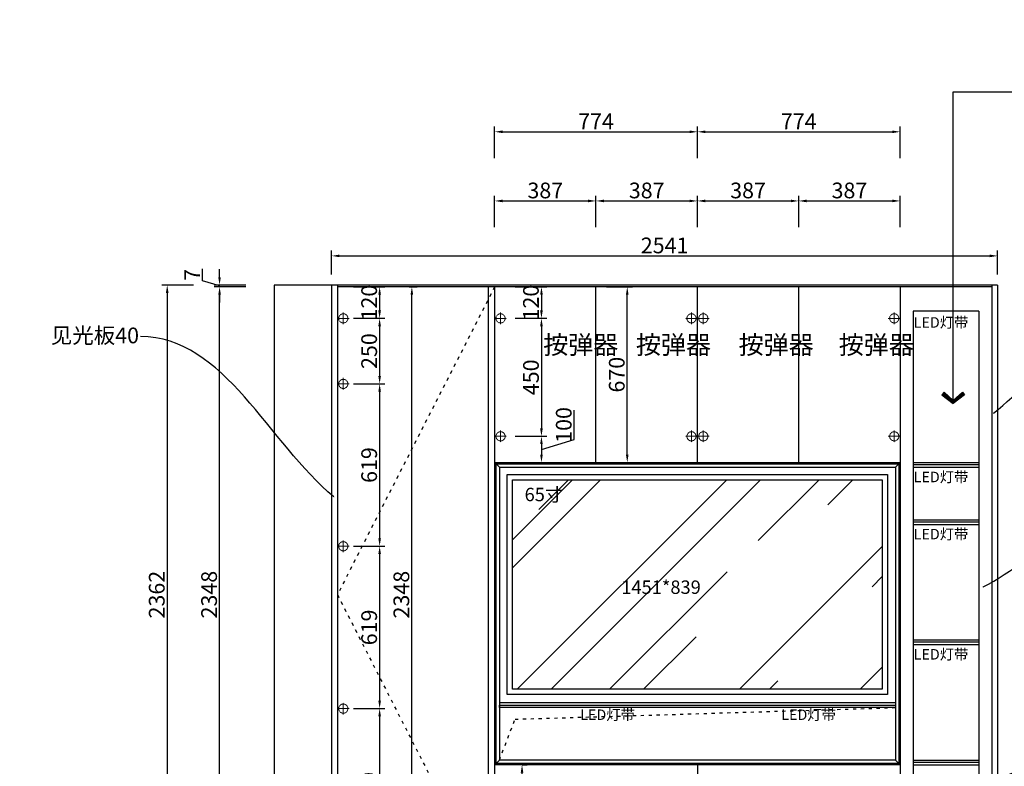
# Model space of a CAD drawing. Units: millimetres. Extents: x -276430 to -264745, y -1094359 to -1087004.
# Drawn here: x -276158 to -272401, y -1092704 to -1089857 of the extents above; entities that cross this region are included whole.
import ezdxf
from ezdxf import colors
from ezdxf.entities.mleader import LeaderData, LeaderLine
from ezdxf.math import Vec2, Vec3
from ezdxf.xclip import XClip

# ---------------------------------------------------------------- set-up
doc = ezdxf.new("R2010")
doc.units = ezdxf.units.MM
doc.header["$XCLIPFRAME"] = 2
doc.header["$PDMODE"] = 35
doc.linetypes.add('( Hidden )', pattern=[0.375, 0.25, -0.125])
doc.linetypes.add('0', pattern=[30, 12, -18])
doc.layers.add('型材', color=42, linetype='Continuous', lineweight=5, transparency=0.1)
doc.layers.add('文字', color=7, linetype='Continuous')
doc.styles.add('DIM_FONT', font='txt', dxfattribs={"width": 0.8})
doc.styles.add('XZC', font='SIMPLEX.SHX', dxfattribs={"width": 0.7, "bigfont": 'hztxt.shx'})
doc.styles.add('宋体', font='txt')
doc.styles.add('宋体50注释', font='txt')
doc.styles.add('普通', font='txt', dxfattribs={"height": 67})
doc.linetypes.add('LED_LINE', pattern='A,12.7,-5.08,["LED",XZC,S=2.54,R=0,X=-2.54,Y=-1.27],-6.35', length=24.13)
doc.dimstyles.new('家具标注', dxfattribs={"dimscale": 20, "dimtxt": 3, "dimasz": 1.5, "dimexe": 1, "dimexo": 2, "dimgap": 0.5, "dimtad": 1, "dimdec": 0, "dimzin": 0, "dimdsep": 46, "dimtxsty": 'DIM_FONT', "dimcen": 0.09, "dimclrd": 8, "dimclre": 8, "dimclrt": 2, "dimadec": 0, "dimazin": 0, "dimtfac": 1, "dimtdec": 0, "dimtmove": 1, "dimatfit": 3, "dimldrblk": 'A', "dimfxl": 2, "dimfxlon": 1, "dimtolj": 1, "dimtzin": 0, "dimlwd": -1, "dimlwe": -1, "dimarcsym": 0})

# ---------------------------------------------------------------- blocks, each defined once
blk = doc.blocks.new('986511')
h = blk.add_hatch()
h.set_pattern_fill('AR-RROOF', color=250, scale=20, angle=45)
h.paths.add_polyline_path([(-260726.5, -996612.3), (-260726.5, -995813.3), (-262137.5, -995813.3), (-262137.5, -996612.3)])
h.paths.add_polyline_path([(-262107.4, -995926.2), (-261936.4, -995926.2), (-261936.4, -995827.9), (-262107.4, -995827.9)], flags=24)
at = {"color": 250, "lineweight": -3}
for points in [[(-260706.5, -996632.3), (-262157.5, -996632.3), (-262157.5, -995793.3), (-260706.5, -995793.3)], [(-260726.5, -996612.3), (-262137.5, -996612.3), (-262137.5, -995813.3), (-260726.5, -995813.3)]]:
    blk.add_lwpolyline(points, close=True, dxfattribs=at)
at = {"color": 250, "char_height": 51.12, "width": 450.923, "attachment_point": 1, "style": '宋体'}
for s, insert in [('65寸', (-262091.2, -995843.8)), ('1451*839', (-261722.4, -996197.3))]:
    blk.add_mtext(s, dxfattribs=dict(at, insert=insert))
blk = doc.blocks.new('6863121321321')
blk.add_line((-461926.7, -1085779.6), (-461926.7, -1090645.6))
at = {"color": 250, "linetype": '0'}
blk.add_line((-461726.7, -1085779.6), (-461726.7, -1090645.6), dxfattribs=at)
blk = doc.blocks.new('*D27')
at = {"color": 8, "transparency": 16777216}
for p, q in [((-275295.1, -1090875.7), (-275415.1, -1090875.7)), ((-275395.1, -1093193.7), (-275395.1, -1090905.7)), ((-275295.1, -1093223.7), (-275415.1, -1093223.7))]:
    blk.add_line(p, q, dxfattribs=at)
for points in [[(-275400.1, -1090905.7), (-275390.1, -1090905.7), (-275395.1, -1090875.7)], [(-275400.1, -1093193.7), (-275390.1, -1093193.7), (-275395.1, -1093223.7)]]:
    blk.add_solid(points, dxfattribs=at)
at = {"layer": 'Defpoints', "color": 0, "transparency": 16777216}
for p in [(-275395.1, -1090875.7), (-274945.6, -1090875.7), (-274945.6, -1093223.7)]:
    blk.add_point(p, dxfattribs=at)
at = {"color": 2, "transparency": 16777216, "insert": (-275435.1, -1092049.7), "char_height": 60, "attachment_point": 5, "rotation": 90, "style": 'DIM_FONT'}
blk.add_mtext('\\A1;2348', dxfattribs=at)
blk = doc.blocks.new('A')
for p, q in [((-1.44, 1.15), (-1.09, 1.44)), ((-1.09, 1.44), (0, 0)), ((-0.37, 0), (-2.13, 0)), ((-1.44, 1.15), (-0.37, 0)), ((-1.44, -1.15), (-0.37, 0)), ((-1.09, -1.44), (0, 0)), ((-1.44, -1.15), (-1.09, -1.44))]:
    blk.add_line(p, q)
for points in [[(-1.44, 1.15), (-1.09, 1.44), (-0.37, 0), (0, 0)], [(-1.44, -1.15), (-1.09, -1.44), (-0.37, 0), (0, 0)]]:
    blk.add_solid(points)
blk = doc.blocks.new('*D28')
at = {"color": 8, "transparency": 16777216}
for p, q in [((-275460.1, -1090852.7), (-275460.1, -1090806.7)), ((-275395.1, -1090838.7), (-275395.1, -1090808.7)), ((-275395.1, -1090872.2), (-275460.1, -1090852.7)), ((-275295.1, -1090868.7), (-275415.1, -1090868.7)), ((-275295.1, -1090875.7), (-275415.1, -1090875.7)), ((-275395.1, -1090875.7), (-275395.1, -1090868.7)), ((-275395.1, -1090875.7), (-275395.1, -1090868.7)), ((-275395.1, -1090905.7), (-275395.1, -1090935.7))]:
    blk.add_line(p, q, dxfattribs=at)
for points in [[(-275400.1, -1090838.7), (-275390.1, -1090838.7), (-275395.1, -1090868.7)], [(-275400.1, -1090905.7), (-275390.1, -1090905.7), (-275395.1, -1090875.7)]]:
    blk.add_solid(points, dxfattribs=at)
at = {"layer": 'Defpoints', "color": 0, "transparency": 16777216}
for p in [(-275395.1, -1090868.7), (-275186.6, -1090868.7), (-274945.6, -1090875.7)]:
    blk.add_point(p, dxfattribs=at)
at = {"color": 2, "transparency": 16777216, "insert": (-275500.1, -1090829.7), "char_height": 60, "attachment_point": 5, "rotation": 90, "style": 'DIM_FONT'}
blk.add_mtext('\\A1;7', dxfattribs=at)
blk = doc.blocks.new('*D29')
at = {"color": 8, "transparency": 16777216}
for p, q in [((-275494.8, -1090868.7), (-275614.8, -1090868.7)), ((-275594.8, -1090898.7), (-275594.8, -1093200.7)), ((-275494.8, -1093230.7), (-275614.8, -1093230.7))]:
    blk.add_line(p, q, dxfattribs=at)
for points in [[(-275599.8, -1090898.7), (-275589.8, -1090898.7), (-275594.8, -1090868.7)], [(-275599.8, -1093200.7), (-275589.8, -1093200.7), (-275594.8, -1093230.7)]]:
    blk.add_solid(points, dxfattribs=at)
at = {"layer": 'Defpoints', "color": 0, "transparency": 16777216}
for p in [(-275186.6, -1090868.7), (-275594.8, -1093230.7), (-275186.6, -1093230.7)]:
    blk.add_point(p, dxfattribs=at)
at = {"color": 2, "transparency": 16777216, "insert": (-275634.8, -1092049.7), "char_height": 60, "attachment_point": 5, "rotation": 90, "style": 'DIM_FONT'}
blk.add_mtext('\\A1;2362', dxfattribs=at)
blk = doc.blocks.new('*D33')
at = {"color": 8, "transparency": 16777216}
for p, q in [((-272230.9, -1092698.7), (-272110.9, -1092698.7)), ((-272130.9, -1092918.7), (-272130.9, -1092728.7)), ((-272230.9, -1092948.7), (-272110.9, -1092948.7))]:
    blk.add_line(p, q, dxfattribs=at)
for points in [[(-272135.9, -1092728.7), (-272125.9, -1092728.7), (-272130.9, -1092698.7)], [(-272135.9, -1092918.7), (-272125.9, -1092918.7), (-272130.9, -1092948.7)]]:
    blk.add_solid(points, dxfattribs=at)
at = {"layer": 'Defpoints', "color": 0, "transparency": 16777216}
for p in [(-272798.6, -1092698.7), (-272130.9, -1092698.7), (-272798.6, -1092948.7)]:
    blk.add_point(p, dxfattribs=at)
at = {"color": 2, "transparency": 16777216, "insert": (-272170.9, -1092823.7), "char_height": 60, "attachment_point": 5, "rotation": 90, "style": 'DIM_FONT'}
blk.add_mtext('\\A1;250', dxfattribs=at)
blk = doc.blocks.new('*D34')
at = {"color": 8, "transparency": 16777216}
for p, q in [((-272230.9, -1091545.7), (-272110.9, -1091545.7)), ((-272130.9, -1092668.7), (-272130.9, -1091575.7)), ((-272230.9, -1092698.7), (-272110.9, -1092698.7))]:
    blk.add_line(p, q, dxfattribs=at)
for points in [[(-272135.9, -1091575.7), (-272125.9, -1091575.7), (-272130.9, -1091545.7)], [(-272135.9, -1092668.7), (-272125.9, -1092668.7), (-272130.9, -1092698.7)]]:
    blk.add_solid(points, dxfattribs=at)
at = {"layer": 'Defpoints', "color": 0, "transparency": 16777216}
for p in [(-272798.6, -1091545.7), (-272130.9, -1091545.7), (-272798.6, -1092698.7)]:
    blk.add_point(p, dxfattribs=at)
at = {"color": 2, "transparency": 16777216, "insert": (-272170.9, -1092122.2), "char_height": 60, "attachment_point": 5, "rotation": 90, "style": 'DIM_FONT'}
blk.add_mtext('\\A1;1153', dxfattribs=at)
blk = doc.blocks.new('*D35')
at = {"color": 8, "transparency": 16777216}
for p, q in [((-272230.9, -1090875.7), (-272110.9, -1090875.7)), ((-272130.9, -1091515.7), (-272130.9, -1090905.7)), ((-272230.9, -1091545.7), (-272110.9, -1091545.7))]:
    blk.add_line(p, q, dxfattribs=at)
for points in [[(-272135.9, -1090905.7), (-272125.9, -1090905.7), (-272130.9, -1090875.7)], [(-272135.9, -1091515.7), (-272125.9, -1091515.7), (-272130.9, -1091545.7)]]:
    blk.add_solid(points, dxfattribs=at)
at = {"layer": 'Defpoints', "color": 0, "transparency": 16777216}
for p in [(-272448.6, -1090875.7), (-272130.9, -1090875.7), (-274345.6, -1091545.7)]:
    blk.add_point(p, dxfattribs=at)
at = {"color": 2, "transparency": 16777216, "insert": (-272170.9, -1091210.7), "char_height": 60, "attachment_point": 5, "rotation": 90, "style": 'DIM_FONT'}
blk.add_mtext('\\A1;670', dxfattribs=at)
blk = doc.blocks.new('*D36')
at = {"color": 8, "transparency": 16777216}
for p, q in [((-272130.9, -1090838.7), (-272130.9, -1090808.7)), ((-272005.9, -1090834.7), (-272005.9, -1090788.7)), ((-272130.9, -1090872.2), (-272005.9, -1090834.7)), ((-272230.9, -1090868.7), (-272110.9, -1090868.7)), ((-272230.9, -1090875.7), (-272110.9, -1090875.7)), ((-272130.9, -1090875.7), (-272130.9, -1090868.7)), ((-272130.9, -1090875.7), (-272130.9, -1090868.7)), ((-272130.9, -1090905.7), (-272130.9, -1090935.7))]:
    blk.add_line(p, q, dxfattribs=at)
for points in [[(-272135.9, -1090838.7), (-272125.9, -1090838.7), (-272130.9, -1090868.7)], [(-272135.9, -1090905.7), (-272125.9, -1090905.7), (-272130.9, -1090875.7)]]:
    blk.add_solid(points, dxfattribs=at)
at = {"layer": 'Defpoints', "color": 0, "transparency": 16777216}
for p in [(-272448.6, -1090875.7), (-272426.6, -1090868.7), (-272130.9, -1090868.7)]:
    blk.add_point(p, dxfattribs=at)
at = {"color": 2, "transparency": 16777216, "insert": (-272045.9, -1090811.7), "char_height": 60, "attachment_point": 5, "rotation": 90, "style": 'DIM_FONT'}
blk.add_mtext('\\A1;7', dxfattribs=at)
blk = doc.blocks.new('*D65')
at = {"color": 8, "transparency": 16777216}
for p, q in [((-274967.6, -1090828.7), (-274967.6, -1090737.6)), ((-272426.6, -1090828.7), (-272426.6, -1090737.6)), ((-274937.6, -1090757.6), (-272456.6, -1090757.6))]:
    blk.add_line(p, q, dxfattribs=at)
for points in [[(-274937.6, -1090752.6), (-274937.6, -1090762.6), (-274967.6, -1090757.6)], [(-272456.6, -1090752.6), (-272456.6, -1090762.6), (-272426.6, -1090757.6)]]:
    blk.add_solid(points, dxfattribs=at)
at = {"layer": 'Defpoints', "color": 0, "transparency": 16777216}
for p in [(-272426.6, -1090757.6), (-274967.6, -1090868.7), (-272426.6, -1090868.7)]:
    blk.add_point(p, dxfattribs=at)
at = {"color": 2, "transparency": 16777216, "insert": (-273697.1, -1090717.6), "char_height": 60, "attachment_point": 5, "style": 'DIM_FONT'}
blk.add_mtext('\\A1;2541', dxfattribs=at)
blk = doc.blocks.new('*U17')
at = {"linetype": '( Hidden )'}
for p, q in [((-12.3, 4.5), (32.7, 4.5)), ((10.2, 27), (10.2, -18))]:
    blk.add_line(p, q, dxfattribs=at)
blk.add_circle((10.2, 4.5), 17.5, dxfattribs=at)
blk = doc.blocks.new('*D76')
at = {"color": 8, "transparency": 16777216}
for p, q in [((-274884.4, -1090875.7), (-274764.4, -1090875.7)), ((-274784.4, -1090905.7), (-274784.4, -1090965.7)), ((-274884.4, -1090995.7), (-274764.4, -1090995.7))]:
    blk.add_line(p, q, dxfattribs=at)
for points in [[(-274789.4, -1090905.7), (-274779.4, -1090905.7), (-274784.4, -1090875.7)], [(-274789.4, -1090965.7), (-274779.4, -1090965.7), (-274784.4, -1090995.7)]]:
    blk.add_solid(points, dxfattribs=at)
at = {"layer": 'Defpoints', "color": 0, "transparency": 16777216}
for p in [(-274945.6, -1090875.7), (-274945.6, -1090995.7), (-274784.4, -1090995.7)]:
    blk.add_point(p, dxfattribs=at)
at = {"color": 2, "transparency": 16777216, "insert": (-274824.4, -1090935.7), "char_height": 60, "attachment_point": 5, "rotation": 90, "style": 'DIM_FONT'}
blk.add_mtext('\\A1;120', dxfattribs=at)
blk = doc.blocks.new('*D77')
at = {"color": 8, "transparency": 16777216}
for p, q in [((-274884.4, -1090995.7), (-274764.4, -1090995.7)), ((-274784.4, -1091025.7), (-274784.4, -1091215.7)), ((-274884.4, -1091245.7), (-274764.4, -1091245.7))]:
    blk.add_line(p, q, dxfattribs=at)
for points in [[(-274789.4, -1091025.7), (-274779.4, -1091025.7), (-274784.4, -1090995.7)], [(-274789.4, -1091215.7), (-274779.4, -1091215.7), (-274784.4, -1091245.7)]]:
    blk.add_solid(points, dxfattribs=at)
at = {"layer": 'Defpoints', "color": 0, "transparency": 16777216}
for p in [(-274945.6, -1090995.7), (-274945.6, -1091245.7), (-274784.4, -1091245.7)]:
    blk.add_point(p, dxfattribs=at)
at = {"color": 2, "transparency": 16777216, "insert": (-274824.4, -1091120.7), "char_height": 60, "attachment_point": 5, "rotation": 90, "style": 'DIM_FONT'}
blk.add_mtext('\\A1;250', dxfattribs=at)
blk = doc.blocks.new('*D78')
at = {"color": 8, "transparency": 16777216}
for p, q in [((-274884.4, -1091245.7), (-274764.4, -1091245.7)), ((-274784.4, -1091275.7), (-274784.4, -1091835)), ((-274884.4, -1091865), (-274764.4, -1091865))]:
    blk.add_line(p, q, dxfattribs=at)
for points in [[(-274789.4, -1091275.7), (-274779.4, -1091275.7), (-274784.4, -1091245.7)], [(-274789.4, -1091835), (-274779.4, -1091835), (-274784.4, -1091865)]]:
    blk.add_solid(points, dxfattribs=at)
at = {"layer": 'Defpoints', "color": 0, "transparency": 16777216}
for p in [(-274945.6, -1091245.7), (-274945.6, -1091865), (-274784.4, -1091865)]:
    blk.add_point(p, dxfattribs=at)
at = {"color": 2, "transparency": 16777216, "insert": (-274824.4, -1091555.4), "char_height": 60, "attachment_point": 5, "rotation": 90, "style": 'DIM_FONT'}
blk.add_mtext('\\A1;619', dxfattribs=at)
blk = doc.blocks.new('*D79')
at = {"color": 8, "transparency": 16777216}
for p, q in [((-274884.4, -1091865), (-274764.4, -1091865)), ((-274784.4, -1091895), (-274784.4, -1092454.4)), ((-274884.4, -1092484.4), (-274764.4, -1092484.4))]:
    blk.add_line(p, q, dxfattribs=at)
for points in [[(-274789.4, -1091895), (-274779.4, -1091895), (-274784.4, -1091865)], [(-274789.4, -1092454.4), (-274779.4, -1092454.4), (-274784.4, -1092484.4)]]:
    blk.add_solid(points, dxfattribs=at)
at = {"layer": 'Defpoints', "color": 0, "transparency": 16777216}
for p in [(-274945.6, -1091865), (-274945.6, -1092484.4), (-274784.4, -1092484.4)]:
    blk.add_point(p, dxfattribs=at)
at = {"color": 2, "transparency": 16777216, "insert": (-274824.4, -1092174.7), "char_height": 60, "attachment_point": 5, "rotation": 90, "style": 'DIM_FONT'}
blk.add_mtext('\\A1;619', dxfattribs=at)
blk = doc.blocks.new('*D80')
at = {"color": 8, "transparency": 16777216}
for p, q in [((-274884.4, -1092484.4), (-274764.4, -1092484.4)), ((-274784.4, -1092514.4), (-274784.4, -1093073.7)), ((-274884.4, -1093103.7), (-274764.4, -1093103.7))]:
    blk.add_line(p, q, dxfattribs=at)
for points in [[(-274789.4, -1092514.4), (-274779.4, -1092514.4), (-274784.4, -1092484.4)], [(-274789.4, -1093073.7), (-274779.4, -1093073.7), (-274784.4, -1093103.7)]]:
    blk.add_solid(points, dxfattribs=at)
at = {"layer": 'Defpoints', "color": 0, "transparency": 16777216}
for p in [(-274945.6, -1092484.4), (-274945.6, -1093103.7), (-274784.4, -1093103.7)]:
    blk.add_point(p, dxfattribs=at)
at = {"color": 2, "transparency": 16777216, "insert": (-274824.4, -1092794), "char_height": 60, "attachment_point": 5, "rotation": 90, "style": 'DIM_FONT'}
blk.add_mtext('\\A1;619', dxfattribs=at)
blk = doc.blocks.new('*D82')
at = {"color": 8, "transparency": 16777216}
for p, q in [((-274671.2, -1090875.7), (-274641.5, -1090875.7)), ((-274661.5, -1093193.7), (-274661.5, -1090905.7)), ((-274671.2, -1093223.7), (-274641.5, -1093223.7))]:
    blk.add_line(p, q, dxfattribs=at)
for points in [[(-274666.5, -1090905.7), (-274656.5, -1090905.7), (-274661.5, -1090875.7)], [(-274666.5, -1093193.7), (-274656.5, -1093193.7), (-274661.5, -1093223.7)]]:
    blk.add_solid(points, dxfattribs=at)
at = {"layer": 'Defpoints', "color": 0, "transparency": 16777216}
for p in [(-274711.2, -1090875.7), (-274661.5, -1090875.7), (-274711.2, -1093223.7)]:
    blk.add_point(p, dxfattribs=at)
at = {"color": 2, "transparency": 16777216, "insert": (-274701.5, -1092049.7), "char_height": 60, "attachment_point": 5, "rotation": 90, "style": 'DIM_FONT'}
blk.add_mtext('\\A1;2348', dxfattribs=at)
blk = doc.blocks.new('*D83')
at = {"color": 8, "transparency": 16777216}
for p, q in [((-274267, -1090875.7), (-274147, -1090875.7)), ((-274167, -1090905.7), (-274167, -1090965.7)), ((-274267, -1090995.7), (-274147, -1090995.7))]:
    blk.add_line(p, q, dxfattribs=at)
for points in [[(-274172, -1090905.7), (-274162, -1090905.7), (-274167, -1090875.7)], [(-274172, -1090965.7), (-274162, -1090965.7), (-274167, -1090995.7)]]:
    blk.add_solid(points, dxfattribs=at)
at = {"layer": 'Defpoints', "color": 0, "transparency": 16777216}
for p in [(-274345.6, -1090875.7), (-274345.6, -1090995.7), (-274167, -1090995.7)]:
    blk.add_point(p, dxfattribs=at)
at = {"color": 2, "transparency": 16777216, "insert": (-274207, -1090935.7), "char_height": 60, "attachment_point": 5, "rotation": 90, "style": 'DIM_FONT'}
blk.add_mtext('\\A1;120', dxfattribs=at)
blk = doc.blocks.new('*D84')
at = {"color": 8, "transparency": 16777216}
for p, q in [((-274267, -1090995.7), (-274147, -1090995.7)), ((-274167, -1091025.7), (-274167, -1091415.7)), ((-274267, -1091445.7), (-274147, -1091445.7))]:
    blk.add_line(p, q, dxfattribs=at)
for points in [[(-274172, -1091025.7), (-274162, -1091025.7), (-274167, -1090995.7)], [(-274172, -1091415.7), (-274162, -1091415.7), (-274167, -1091445.7)]]:
    blk.add_solid(points, dxfattribs=at)
at = {"layer": 'Defpoints', "color": 0, "transparency": 16777216}
for p in [(-274345.6, -1090995.7), (-274345.6, -1091445.7), (-274167, -1091445.7)]:
    blk.add_point(p, dxfattribs=at)
at = {"color": 2, "transparency": 16777216, "insert": (-274207, -1091220.7), "char_height": 60, "attachment_point": 5, "rotation": 90, "style": 'DIM_FONT'}
blk.add_mtext('\\A1;450', dxfattribs=at)
blk = doc.blocks.new('*D85')
at = {"color": 8, "transparency": 16777216}
for p, q in [((-274042, -1091458.2), (-274042, -1091346.5)), ((-274267, -1091445.7), (-274147, -1091445.7)), ((-274167, -1091495.7), (-274042, -1091458.2)), ((-274167, -1091475.7), (-274167, -1091515.7)), ((-274267, -1091545.7), (-274147, -1091545.7))]:
    blk.add_line(p, q, dxfattribs=at)
for points in [[(-274172, -1091475.7), (-274162, -1091475.7), (-274167, -1091445.7)], [(-274172, -1091515.7), (-274162, -1091515.7), (-274167, -1091545.7)]]:
    blk.add_solid(points, dxfattribs=at)
at = {"layer": 'Defpoints', "color": 0, "transparency": 16777216}
for p in [(-274345.6, -1091445.7), (-274345.6, -1091545.7), (-274167, -1091545.7)]:
    blk.add_point(p, dxfattribs=at)
at = {"color": 2, "transparency": 16777216, "insert": (-274082, -1091402.4), "char_height": 60, "attachment_point": 5, "rotation": 90, "style": 'DIM_FONT'}
blk.add_mtext('\\A1;100', dxfattribs=at)
blk = doc.blocks.new('*D86')
at = {"color": 8, "transparency": 16777216}
for p, q in [((-273918.9, -1090875.7), (-273819.7, -1090875.7)), ((-273839.7, -1091515.7), (-273839.7, -1090905.7)), ((-273918.9, -1091545.7), (-273819.7, -1091545.7))]:
    blk.add_line(p, q, dxfattribs=at)
for points in [[(-273844.7, -1090905.7), (-273834.7, -1090905.7), (-273839.7, -1090875.7)], [(-273844.7, -1091515.7), (-273834.7, -1091515.7), (-273839.7, -1091545.7)]]:
    blk.add_solid(points, dxfattribs=at)
at = {"layer": 'Defpoints', "color": 0, "transparency": 16777216}
for p in [(-273958.9, -1090875.7), (-273839.7, -1090875.7), (-273958.9, -1091545.7)]:
    blk.add_point(p, dxfattribs=at)
at = {"color": 2, "transparency": 16777216, "insert": (-273879.7, -1091210.7), "char_height": 60, "attachment_point": 5, "rotation": 90, "style": 'DIM_FONT'}
blk.add_mtext('\\A1;670', dxfattribs=at)
blk = doc.blocks.new('*D88')
at = {"color": 8, "transparency": 16777216}
for p, q in [((-274345.6, -1090647.9), (-274345.6, -1090527.9)), ((-274315.6, -1090547.9), (-273988.9, -1090547.9)), ((-273958.9, -1090647.9), (-273958.9, -1090527.9))]:
    blk.add_line(p, q, dxfattribs=at)
for points in [[(-274315.6, -1090542.9), (-274315.6, -1090552.9), (-274345.6, -1090547.9)], [(-273988.9, -1090542.9), (-273988.9, -1090552.9), (-273958.9, -1090547.9)]]:
    blk.add_solid(points, dxfattribs=at)
at = {"layer": 'Defpoints', "color": 0, "transparency": 16777216}
for p in [(-273958.9, -1090547.9), (-274345.6, -1090875.7), (-273958.9, -1090875.7)]:
    blk.add_point(p, dxfattribs=at)
at = {"color": 2, "transparency": 16777216, "insert": (-274152.3, -1090507.9), "char_height": 60, "attachment_point": 5, "style": 'DIM_FONT'}
blk.add_mtext('\\A1;387', dxfattribs=at)
blk = doc.blocks.new('*D89')
at = {"color": 8, "transparency": 16777216}
for p, q in [((-273958.9, -1090647.9), (-273958.9, -1090527.9)), ((-273928.9, -1090547.9), (-273602.1, -1090547.9)), ((-273572.1, -1090647.9), (-273572.1, -1090527.9))]:
    blk.add_line(p, q, dxfattribs=at)
for points in [[(-273928.9, -1090542.9), (-273928.9, -1090552.9), (-273958.9, -1090547.9)], [(-273602.1, -1090542.9), (-273602.1, -1090552.9), (-273572.1, -1090547.9)]]:
    blk.add_solid(points, dxfattribs=at)
at = {"layer": 'Defpoints', "color": 0, "transparency": 16777216}
for p in [(-273572.1, -1090547.9), (-273958.9, -1090875.7), (-273572.1, -1090875.7)]:
    blk.add_point(p, dxfattribs=at)
at = {"color": 2, "transparency": 16777216, "insert": (-273765.5, -1090507.9), "char_height": 60, "attachment_point": 5, "style": 'DIM_FONT'}
blk.add_mtext('\\A1;387', dxfattribs=at)
blk = doc.blocks.new('*D90')
at = {"color": 8, "transparency": 16777216}
for p, q in [((-273572.1, -1090647.9), (-273572.1, -1090527.9)), ((-273542.1, -1090547.9), (-273215.4, -1090547.9)), ((-273185.4, -1090647.9), (-273185.4, -1090527.9))]:
    blk.add_line(p, q, dxfattribs=at)
for points in [[(-273542.1, -1090542.9), (-273542.1, -1090552.9), (-273572.1, -1090547.9)], [(-273215.4, -1090542.9), (-273215.4, -1090552.9), (-273185.4, -1090547.9)]]:
    blk.add_solid(points, dxfattribs=at)
at = {"layer": 'Defpoints', "color": 0, "transparency": 16777216}
for p in [(-273185.4, -1090547.9), (-273572.1, -1090875.7), (-273185.4, -1090875.7)]:
    blk.add_point(p, dxfattribs=at)
at = {"color": 2, "transparency": 16777216, "insert": (-273378.8, -1090507.9), "char_height": 60, "attachment_point": 5, "style": 'DIM_FONT'}
blk.add_mtext('\\A1;387', dxfattribs=at)
blk = doc.blocks.new('*D91')
at = {"color": 8, "transparency": 16777216}
for p, q in [((-273185.4, -1090647.9), (-273185.4, -1090527.9)), ((-273155.4, -1090547.9), (-272828.6, -1090547.9)), ((-272798.6, -1090647.9), (-272798.6, -1090527.9))]:
    blk.add_line(p, q, dxfattribs=at)
for points in [[(-273155.4, -1090542.9), (-273155.4, -1090552.9), (-273185.4, -1090547.9)], [(-272828.6, -1090542.9), (-272828.6, -1090552.9), (-272798.6, -1090547.9)]]:
    blk.add_solid(points, dxfattribs=at)
at = {"layer": 'Defpoints', "color": 0, "transparency": 16777216}
for p in [(-272798.6, -1090547.9), (-273185.4, -1090875.7), (-272798.6, -1090875.7)]:
    blk.add_point(p, dxfattribs=at)
at = {"color": 2, "transparency": 16777216, "insert": (-272992, -1090507.9), "char_height": 60, "attachment_point": 5, "style": 'DIM_FONT'}
blk.add_mtext('\\A1;387', dxfattribs=at)
blk = doc.blocks.new('*D92')
at = {"color": 8, "transparency": 16777216}
for p, q in [((-274345.6, -1090384.2), (-274345.6, -1090264.2)), ((-274315.6, -1090284.2), (-273602.1, -1090284.2)), ((-273572.1, -1090384.2), (-273572.1, -1090264.2))]:
    blk.add_line(p, q, dxfattribs=at)
for points in [[(-274315.6, -1090279.2), (-274315.6, -1090289.2), (-274345.6, -1090284.2)], [(-273602.1, -1090279.2), (-273602.1, -1090289.2), (-273572.1, -1090284.2)]]:
    blk.add_solid(points, dxfattribs=at)
at = {"layer": 'Defpoints', "color": 0, "transparency": 16777216}
for p in [(-273572.1, -1090284.2), (-274345.6, -1090875.7), (-273572.1, -1090875.7)]:
    blk.add_point(p, dxfattribs=at)
at = {"color": 2, "transparency": 16777216, "insert": (-273958.9, -1090244.2), "char_height": 60, "attachment_point": 5, "style": 'DIM_FONT'}
blk.add_mtext('\\A1;774', dxfattribs=at)
blk = doc.blocks.new('*D93')
at = {"color": 8, "transparency": 16777216}
for p, q in [((-273572.1, -1090384.2), (-273572.1, -1090264.2)), ((-273542.1, -1090284.2), (-272828.6, -1090284.2)), ((-272798.6, -1090384.2), (-272798.6, -1090264.2))]:
    blk.add_line(p, q, dxfattribs=at)
for points in [[(-273542.1, -1090279.2), (-273542.1, -1090289.2), (-273572.1, -1090284.2)], [(-272828.6, -1090279.2), (-272828.6, -1090289.2), (-272798.6, -1090284.2)]]:
    blk.add_solid(points, dxfattribs=at)
at = {"layer": 'Defpoints', "color": 0, "transparency": 16777216}
for p in [(-272798.6, -1090284.2), (-273572.1, -1090875.7), (-272798.6, -1090875.7)]:
    blk.add_point(p, dxfattribs=at)
at = {"color": 2, "transparency": 16777216, "insert": (-273185.4, -1090244.2), "char_height": 60, "attachment_point": 5, "style": 'DIM_FONT'}
blk.add_mtext('\\A1;774', dxfattribs=at)
blk = doc.blocks.new('*D96')
at = {"color": 8, "transparency": 16777216}
for p, q in [((-274241.1, -1092698.7), (-274221.1, -1092698.7)), ((-274241.1, -1092918.7), (-274241.1, -1092728.7)), ((-274241.1, -1092948.7), (-274221.1, -1092948.7))]:
    blk.add_line(p, q, dxfattribs=at)
for points in [[(-274246.1, -1092728.7), (-274236.1, -1092728.7), (-274241.1, -1092698.7)], [(-274246.1, -1092918.7), (-274236.1, -1092918.7), (-274241.1, -1092948.7)]]:
    blk.add_solid(points, dxfattribs=at)
at = {"layer": 'Defpoints', "color": 0, "transparency": 16777216}
for p in [(-274245.3, -1092698.7), (-274241.1, -1092698.7), (-274245.3, -1092948.7)]:
    blk.add_point(p, dxfattribs=at)
at = {"color": 2, "transparency": 16777216, "insert": (-274281.1, -1092823.7), "char_height": 60, "attachment_point": 5, "rotation": 90, "style": 'DIM_FONT'}
blk.add_mtext('\\A1;250', dxfattribs=at)

msp = doc.modelspace()

# ---------------------------------------------------------------- linework, layer by layer
for p, q in [((-275186.6, -1090868.7), (-275186.6, -1093230.7)), ((-272426.6, -1090868.7), (-275186.6, -1090868.7)), ((-272426.6, -1090868.7), (-272426.6, -1093230.7))]:
    msp.add_line(p, q)
at = {"color": 136}
for p, q in [((-274967.6, -1090868.7), (-274967.6, -1093230.7)), ((-274945.6, -1090868.7), (-274945.6, -1093230.7)), ((-272448.6, -1090875.7), (-274945.6, -1090875.7)), ((-274370.6, -1090875.7), (-274370.6, -1093223.7)), ((-274345.6, -1090875.7), (-274345.6, -1093223.7)), ((-273958.9, -1091545.7), (-273958.9, -1090875.7)), ((-273572.1, -1091545.7), (-273572.1, -1090875.7)), ((-273185.4, -1091545.7), (-273185.4, -1090875.7)), ((-272798.6, -1090875.7), (-272798.6, -1093223.7)), ((-272448.6, -1090868.7), (-272448.6, -1093230.7)), ((-272748.6, -1090968.7), (-272748.6, -1093130.7)), ((-272498.6, -1090968.7), (-272748.6, -1090968.7)), ((-272498.6, -1090968.7), (-272498.6, -1093130.7)), ((-274345.6, -1091545.7), (-272798.6, -1091545.7)), ((-274327.6, -1091563.7), (-274345.6, -1091545.7)), ((-274340.6, -1091550.7), (-274340.6, -1092693.7)), ((-274340.6, -1091550.7), (-272803.6, -1091550.7)), ((-274327.6, -1091563.7), (-274327.6, -1092680.7)), ((-274327.6, -1091563.7), (-272816.6, -1091563.7)), ((-274327.6, -1091563.7), (-272816.6, -1091563.7)), ((-272816.6, -1091563.7), (-272798.6, -1091545.7)), ((-272816.6, -1091563.7), (-272816.6, -1092680.7)), ((-272803.6, -1091550.7), (-272803.6, -1092693.7)), ((-272748.6, -1091545.7), (-272498.6, -1091545.7)), ((-272748.6, -1091563.7), (-272498.6, -1091563.7)), ((-272748.6, -1091763.7), (-272498.6, -1091763.7)), ((-272748.6, -1091781.7), (-272498.6, -1091781.7)), ((-272748.6, -1092222.2), (-272498.6, -1092222.2)), ((-272748.6, -1092240.2), (-272498.6, -1092240.2)), ((-272816.6, -1092462.7), (-274327.6, -1092462.7)), ((-272816.6, -1092480.7), (-274327.6, -1092480.7)), ((-274327.6, -1092680.7), (-274345.6, -1092698.7)), ((-272816.6, -1092680.7), (-274327.6, -1092680.7)), ((-272816.6, -1092680.7), (-272798.6, -1092698.7)), ((-272748.6, -1092680.7), (-272498.6, -1092680.7)), ((-272798.6, -1092698.7), (-274345.6, -1092698.7)), ((-272803.6, -1092693.7), (-274340.6, -1092693.7)), ((-273572.1, -1092698.7), (-273572.1, -1092948.7)), ((-272748.6, -1092698.7), (-272498.6, -1092698.7))]:
    msp.add_line(p, q, dxfattribs=at)
at = {"color": 136, "lineweight": -3}
for p, q in [((-273581.1, -1091563.7), (-273581.1, -1091563.7)), ((-273563.1, -1091563.7), (-273563.1, -1091563.7))]:
    msp.add_line(p, q, dxfattribs=at)
at = {"color": 250, "linetype": '0'}
for points in [[(-274345.6, -1090875.7), (-274945.6, -1092049.7), (-274345.6, -1093223.7)], [(-274327.6, -1092680.7), (-274267.7, -1092524.9), (-272816.6, -1092480.7)]]:
    msp.add_lwpolyline(points, dxfattribs=at)
at = {"color": 1, "linetype": 'LED_LINE'}
for points in [[(-272748.6, -1091553.7), (-272498.6, -1091553.7), (-272498.6, -1091563.7)], [(-272748.6, -1091771.7), (-272498.6, -1091771.7), (-272498.6, -1091781.7)], [(-272748.6, -1092230.2), (-272498.6, -1092230.2), (-272498.6, -1092240.2)], [(-274327.6, -1092480.7), (-274327.6, -1092470.7), (-272816.6, -1092470.7), (-272816.6, -1092480.7)], [(-272748.6, -1092688.7), (-272498.6, -1092688.7), (-272498.6, -1092698.7)]]:
    msp.add_lwpolyline(points, dxfattribs=at)

# ---------------------------------------------------------------- block references
ref = msp.add_blockref('6863121321321', (186740.1, -1977.5))
XClip(ref).set_block_clipping_path([(-463170.4636394531, -1087266.3475872246), (-458121.1855191464, -1085026.0952522745)])
msp.add_blockref('986511', (-12140.1, -95798.4))
at = {"layer": '型材'}
for p in [(-274933.3, -1091000.3), (-274333.3, -1091000.3), (-273604.8, -1091000.3), (-273559.8, -1091000.3), (-272831.3, -1091000.3), (-274933.3, -1091250.3), (-274333.3, -1091450.3), (-273604.8, -1091450.3), (-273559.8, -1091450.3), (-272831.3, -1091450.3), (-274933.3, -1091869.6), (-274933.3, -1092488.9)]:
    msp.add_blockref('*U17', p, dxfattribs=at)

# ---------------------------------------------------------------- texts
at = {"char_height": 70.02, "width": 91.95, "attachment_point": 1, "style": '宋体'}
for insert in [(-274160.3, -1091061.7), (-273806.7, -1091061.7), (-273414.9, -1091061.7), (-273032.7, -1091061.7)]:
    msp.add_mtext('按弹器', dxfattribs=dict(at, insert=insert))
at = {"layer": '文字', "color": 1, "lineweight": -3, "ltscale": 0.2, "char_height": 40, "attachment_point": 3, "style": '普通'}
for insert, width in [((-272538.3, -1090991.3), 192.119), ((-272538.3, -1091580.8), 192.119), ((-272538.3, -1091798.8), 192.119), ((-272538.3, -1092257.3), 192.119), ((-273810.6, -1092487.7), 213.119), ((-273043.5, -1092487.7), 213.119)]:
    msp.add_mtext('{\\fSimSun|b0|i0|c134|p2;LED灯带}', dxfattribs=dict(at, insert=insert, width=width))

# ---------------------------------------------------------------- dimensions: what is measured, and where the dimension line sits
for base, p1, p2, picture, middle in [((-273572.1497795, -1090284.2373042), (-274345.6497795, -1090875.7116441), (-273572.1497795, -1090875.7116441), '*D92', (-273958.8997795, -1090244.2373042)), ((-272798.6497795, -1090284.2373042), (-273572.1497795, -1090875.7116441), (-272798.6497795, -1090875.7116441), '*D93', (-273185.3997795, -1090244.2373042)), ((-273958.9, -1090547.9), (-274345.6, -1090875.7), (-273958.9, -1090875.7), '*D88', (-274152.3, -1090507.9)), ((-273572.1, -1090547.9), (-273958.9, -1090875.7), (-273572.1, -1090875.7), '*D89', (-273765.5, -1090507.9)), ((-273185.4, -1090547.9), (-273572.1, -1090875.7), (-273185.4, -1090875.7), '*D90', (-273378.8, -1090507.9)), ((-272798.6, -1090547.9), (-273185.4, -1090875.7), (-272798.6, -1090875.7), '*D91', (-272992, -1090507.9))]:
    dim = msp.add_linear_dim(base=base, p1=p1, p2=p2, dimstyle='家具标注', override={"dimfxl": 5, "dimarcsym": 1})
    dim.commit()
    dim.dimension.update_dxf_attribs({"geometry": picture, "text_midpoint": middle})
for p1, p2, distance, picture, middle in [((-274967.6, -1090868.7), (-272426.6, -1090868.7), 111.1, '*D65', (-273697.1, -1090717.6)), ((-274945.6, -1090875.7), (-274945.6, -1090995.7), 161.3, '*D76', (-274824.4, -1090935.7)), ((-274711.2, -1093223.7), (-274711.2, -1090875.7), -49.7, '*D82', (-274701.5, -1092049.7)), ((-274345.6, -1090875.7), (-274345.6, -1090995.7), 178.7, '*D83', (-274207, -1090935.7)), ((-273958.9, -1091545.7), (-273958.9, -1090875.7), -119.2, '*D86', (-273879.7, -1091210.7)), ((-274245.3, -1092948.7), (-274245.3, -1092698.7), -4.2, '*D96', (-274281.1, -1092823.7))]:
    dim = msp.add_aligned_dim(p1=p1, p2=p2, distance=distance, dimstyle='家具标注', override={"dimfxl": 5, "dimarcsym": 1})
    dim.commit()
    dim.dimension.update_dxf_attribs({"geometry": picture, "text_midpoint": middle})
for base, p1, p2, angle, picture, middle in [((-275395.1, -1090868.7), (-274945.6, -1090875.7), (-275186.6, -1090868.7), 270, '*D28', (-275500.1, -1090842.7)), ((-272130.9, -1090868.7), (-272448.6, -1090875.7), (-272426.6, -1090868.7), 270, '*D36', (-272045.9, -1090824.7)), ((-275594.8, -1093230.7), (-275186.6, -1090868.7), (-275186.6, -1093230.7), 270, '*D29', (-275634.8, -1092049.7)), ((-275395.1, -1090875.7), (-274945.6, -1093223.7), (-274945.6, -1090875.7), 270, '*D27', (-275435.1, -1092049.7)), ((-272130.9, -1090875.7), (-274345.6, -1091545.7), (-272448.6, -1090875.7), 270, '*D35', (-272170.9, -1091210.7)), ((-274784.4, -1091245.7), (-274945.6, -1090995.7), (-274945.6, -1091245.7), 90, '*D77', (-274824.4, -1091120.7)), ((-274167, -1091445.7), (-274345.6, -1090995.7), (-274345.6, -1091445.7), 90, '*D84', (-274207, -1091220.7)), ((-274784.4, -1091865), (-274945.6, -1091245.7), (-274945.6, -1091865), 90, '*D78', (-274824.4, -1091555.4)), ((-274167, -1091545.7), (-274345.6, -1091445.7), (-274345.6, -1091545.7), 90, '*D85', (-274082, -1091448.2)), ((-272130.9, -1091545.7), (-272798.6, -1092698.7), (-272798.6, -1091545.7), 270, '*D34', (-272170.9, -1092122.2)), ((-274784.4, -1092484.4), (-274945.6, -1091865), (-274945.6, -1092484.4), 90, '*D79', (-274824.4, -1092174.7)), ((-274784.4, -1093103.7), (-274945.6, -1092484.4), (-274945.6, -1093103.7), 90, '*D80', (-274824.4, -1092794)), ((-272130.9, -1092698.7), (-272798.6, -1092948.7), (-272798.6, -1092698.7), 270, '*D33', (-272170.9, -1092823.7))]:
    dim = msp.add_linear_dim(base=base, p1=p1, p2=p2, angle=angle, dimstyle='家具标注', override={"dimfxl": 5, "dimarcsym": 1})
    dim.commit()
    dim.dimension.update_dxf_attribs({"geometry": picture, "text_midpoint": middle})

# ---------------------------------------------------------------- leaders
msp.add_leader([(-272595.6, -1091320.3), (-272595.6, -1090131.5), (-270492.2, -1090131.5)], dimstyle='家具标注', override={"dimgap": 0.5, "dimtad": 0, "dimfxl": 5, "dimarcsym": 1})
at = {"ltscale": 50}
ml = msp.add_multileader_mtext('Standard', dxfattribs=at)
ml.set_content('收口条41', color=6, style='宋体50注释')
ml.set_leader_properties(color=6)
ml.build(insert=Vec2(0, 0))
ml.multileader.update_dxf_attribs({"leader_type": 2, "has_text_frame": 1, "dogleg_length": 0.36})
ctx = ml.context
ctx.base_point, ctx.char_height, ctx.landing_gap_size, ctx.plane_origin = Vec3(-271873.9, -1090924), 60, 6, Vec3(-271089.9, -1090840.1)
notes = []
notes.append((ctx, [(0, (1, 1, 0), (-271874.3, -1090924), (1, 0), 0.36, [(0, [(-272445, -1091359.8)], 0, [])])]))
ctx.mtext.insert, ctx.mtext.width, ctx.mtext.flow_direction = Vec3(-271867.9, -1090889.7), 455.265, 5
ml = msp.add_multileader_mtext('Standard', dxfattribs=at)
ml.set_content('见光板40', color=6, style='宋体50注释')
ml.set_leader_properties(color=6)
ml.build(insert=Vec2(0, 0))
ml.multileader.update_dxf_attribs({"leader_type": 2, "has_text_frame": 1, "dogleg_length": 0.36})
ctx = ml.context
ctx.base_point, ctx.char_height, ctx.landing_gap_size, ctx.plane_origin = Vec3(-276042.6, -1091065.5), 60, 6, Vec3(-275258.6, -1091105.6)
ctx.text_align_type = 2
notes.append((ctx, [(1, (1, 1, 0), (-275696.1, -1091065.5), (-1, 0), 0.36, [(0, [(-274956.5, -1091679.2)], 0, [])])]))
ctx.mtext.insert, ctx.mtext.width, ctx.mtext.alignment, ctx.mtext.flow_direction = Vec3(-275702.4, -1091030.9), 455.265, 3, 5
ml = msp.add_multileader_mtext('Standard', dxfattribs=at)
ml.set_content('装饰板42', color=6, style='宋体50注释')
ml.set_leader_properties(color=6)
ml.build(insert=Vec2(0, 0))
ml.multileader.update_dxf_attribs({"leader_type": 2, "has_text_frame": 1, "dogleg_length": 0.36})
ctx = ml.context
ctx.base_point, ctx.char_height, ctx.landing_gap_size, ctx.plane_origin = Vec3(-271834.6, -1091681.1), 60, 6, Vec3(-270610, -1091597.1)
notes.append((ctx, [(0, (1, 1, 0), (-271835, -1091681.1), (1, 0), 0.36, [(0, [(-272484.7, -1092022.3)], 0, [])])]))
ctx.mtext.insert, ctx.mtext.width, ctx.mtext.flow_direction = Vec3(-271828.6, -1091646.5), 455.265, 5
ml = msp.add_multileader_mtext('Standard', dxfattribs=at)
ml.set_content('免拉条43', color=6, style='宋体50注释')
ml.set_leader_properties(color=6)
ml.build(insert=Vec2(0, 0))
ml.multileader.update_dxf_attribs({"leader_type": 2, "has_text_frame": 1, "dogleg_length": 0.36})
ctx = ml.context
ctx.base_point, ctx.char_height, ctx.landing_gap_size, ctx.plane_origin = Vec3(-271878.5, -1092625.7), 60, 6, Vec3(-271094.5, -1092541.7)
notes.append((ctx, [(0, (1, 1, 0), (-271878.8, -1092625.7), (1, 0), 0.36, [(0, [(-272969.1, -1092967)], 0, [])])]))
ctx.mtext.insert, ctx.mtext.width, ctx.mtext.flow_direction = Vec3(-271872.5, -1092591.3), 455.265, 5
for ctx, leaders in notes:
    for number, flags, end, landing, length, lines in leaders:
        leader = LeaderData()
        leader.index, (leader.has_last_leader_line, leader.has_dogleg_vector, leader.attachment_direction) = number, flags
        leader.last_leader_point, leader.dogleg_vector, leader.dogleg_length = Vec3(end), Vec3(landing), length
        for number, points, colour, breaks in lines:
            line = LeaderLine()
            line.index, line.vertices, line.color, line.breaks = number, Vec3.list(points), colors.encode_raw_color(colour), breaks
            leader.lines.append(line)
        ctx.leaders.append(leader)

doc.saveas('drawing.dxf')
